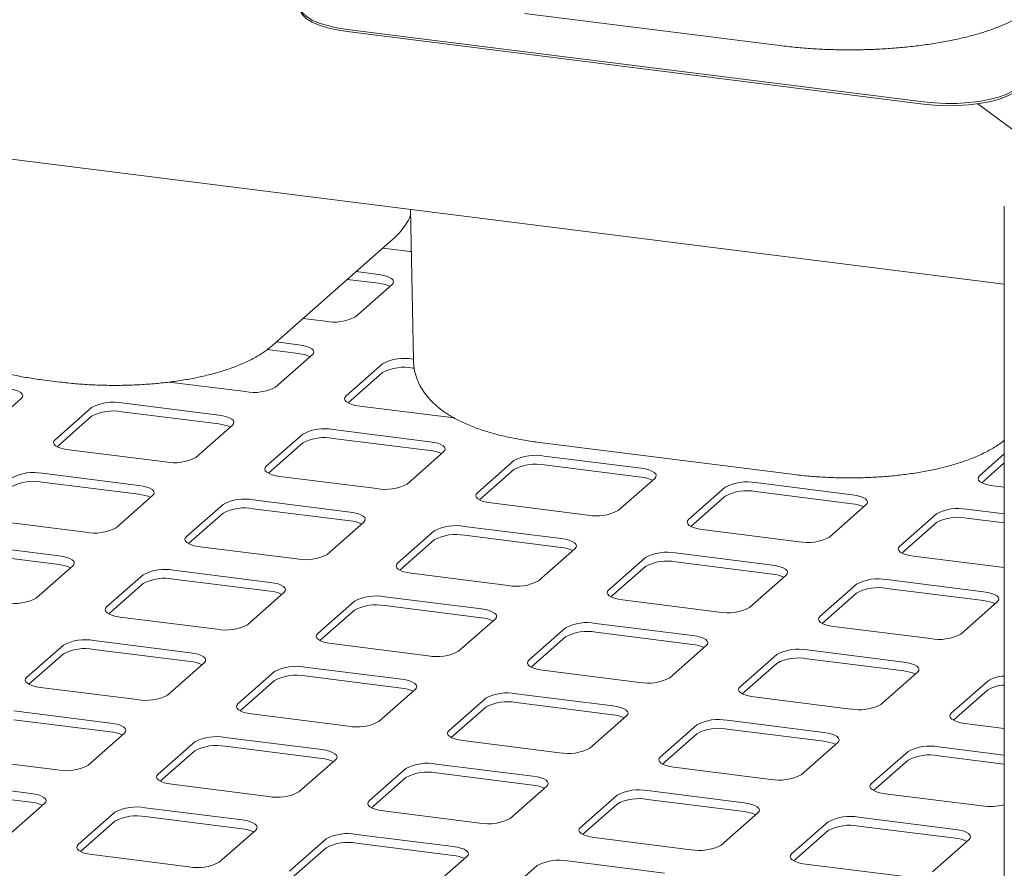
# Model space of a CAD drawing. Units: millimetres. Extents: x 5 to 415, y 5 to 292.
# Drawn here: x 358 to 369, y 132 to 141 of the extents above; entities that cross this region are included whole.
import ezdxf

# ---------------------------------------------------------------- set-up
doc = ezdxf.new("R2010")
doc.units = ezdxf.units.MM

msp = doc.modelspace()

# ---------------------------------------------------------------- linework, layer by layer
at = {"color": 7, "linetype": 'Continuous', "lineweight": 15}
for p, q in [((368.51649, 138.14192), (276.39329, 149.74835)), ((366.12934, 140.67919), (363.41664, 141.02096)), ((361.53168, 140.85169), (367.65677, 140.08)), ((361.53168, 140.82812), (367.65677, 140.05643)), ((368.23421, 140.06027), (368.81603, 139.63065)), ((368.82476, 139.6242), (368.23421, 140.06027)), ((362.20473, 138.93713), (362.23439, 137.33526)), ((368.51649, 138.97117), (368.51649, 113.28153)), ((360.7413, 137.49322), (362.0141, 138.61572)), ((361.91014, 138.52404), (362.14505, 138.49444)), ((361.86221, 138.15072), (361.53375, 138.1921)), ((361.86221, 138.245), (361.62729, 138.27459)), ((361.61876, 137.7946), (362.00767, 138.13758)), ((361.06161, 137.7757), (361.29652, 137.74611)), ((361.01368, 137.40238), (360.67991, 137.44443)), ((361.01368, 137.49666), (360.77877, 137.52626)), ((360.77023, 137.04627), (361.15914, 137.38925)), ((362.23425, 137.34289), (362.22972, 137.34346)), ((361.90747, 137.29497), (361.51857, 136.95198)), ((362.24372, 137.24741), (362.22972, 137.24918)), ((361.90747, 137.20069), (361.5414, 136.87784)), ((358.28933, 137.12337), (358.47642, 137.0998)), ((359.63691, 137.09996), (360.44799, 136.99778)), ((357.67671, 136.58078), (358.06562, 136.92376)), ((358.81395, 136.82948), (358.42504, 136.4865)), ((360.16515, 136.74833), (359.13619, 136.87797)), ((361.66403, 136.84457), (362.66767, 136.71812)), ((358.81395, 136.7352), (358.44787, 136.41235)), ((360.16515, 136.65405), (359.13619, 136.78369)), ((359.92171, 136.29793), (360.31062, 136.64092)), ((361.05895, 136.54664), (360.67004, 136.20365)), ((362.41014, 136.46549), (361.38119, 136.59513)), ((362.41014, 136.37121), (361.38119, 136.50085)), ((361.05895, 136.45236), (360.69287, 136.12951)), ((363.57443, 136.45751), (366.28713, 136.11574)), ((358.57051, 136.37908), (359.59946, 136.24945)), ((362.1667, 136.01509), (362.55561, 136.35808)), ((364.65514, 136.18265), (363.62618, 136.31228)), ((368.51649, 136.33535), (368.25355, 136.10346)), ((363.30394, 136.2638), (362.91503, 135.92081)), ((364.65514, 136.08837), (363.62618, 136.218)), ((368.51649, 136.24107), (368.27638, 136.02931)), ((359.31662, 136), (358.28767, 136.12964)), ((360.8155, 136.09624), (361.84446, 135.9666)), ((363.30394, 136.16951), (362.93786, 135.84666)), ((359.31662, 135.90572), (358.28767, 136.03536)), ((364.4117, 135.73225), (364.8006, 136.07523)), ((365.54894, 135.98095), (365.16003, 135.63797)), ((366.90013, 135.8998), (365.87118, 136.02944)), ((368.39901, 135.99604), (368.51649, 135.98124)), ((359.07318, 135.5496), (359.46209, 135.89259)), ((365.54894, 135.88667), (365.18286, 135.56382)), ((366.90013, 135.80552), (365.87118, 135.93516)), ((360.21042, 135.79831), (359.82151, 135.45532)), ((361.56162, 135.71716), (360.53266, 135.8468)), ((363.0605, 135.8134), (364.08945, 135.68376)), ((366.65669, 135.44941), (367.0456, 135.79239)), ((360.21042, 135.70403), (359.84434, 135.38118)), ((361.56162, 135.62288), (360.53266, 135.75251)), ((367.79393, 135.69811), (367.40502, 135.35512)), ((368.51649, 135.69616), (368.11617, 135.7466)), ((357.72198, 135.63075), (358.75094, 135.50111)), ((361.31817, 135.26676), (361.70708, 135.60974)), ((363.80661, 135.43432), (362.77765, 135.56395)), ((367.79393, 135.60383), (367.42785, 135.28098)), ((368.51649, 135.60188), (368.11617, 135.65232)), ((362.45541, 135.51546), (362.0665, 135.17248)), ((363.80661, 135.34004), (362.77765, 135.46967)), ((365.30549, 135.53055), (366.33445, 135.40092)), ((358.46809, 135.25167), (357.43914, 135.38131)), ((359.96697, 135.34791), (360.99593, 135.21827)), ((362.45541, 135.42118), (362.08933, 135.09833)), ((358.46809, 135.15739), (357.43914, 135.28703)), ((363.56317, 134.98392), (363.95208, 135.3269)), ((366.0516, 135.15147), (365.02265, 135.28111)), ((367.55049, 135.24771), (368.51649, 135.12601)), ((358.22465, 134.80127), (358.61356, 135.14426)), ((364.70041, 135.23262), (364.3115, 134.88964)), ((364.70041, 135.13834), (364.33433, 134.81549)), ((366.0516, 135.05719), (365.02265, 135.18683)), ((359.36189, 135.04998), (358.97298, 134.70699)), ((360.71309, 134.96883), (359.68413, 135.09846)), ((362.21197, 135.06506), (363.24093, 134.93543)), ((365.80816, 134.70107), (366.19707, 135.04406)), ((359.36189, 134.95569), (358.99581, 134.63284)), ((360.71309, 134.87455), (359.68413, 135.00418)), ((366.9454, 134.94978), (366.55649, 134.60679)), ((368.2966, 134.86863), (367.26764, 134.99827)), ((360.46964, 134.51843), (360.85855, 134.86141)), ((366.9454, 134.8555), (366.57932, 134.53265)), ((368.2966, 134.77435), (367.26764, 134.90399)), ((361.60688, 134.76713), (361.21798, 134.42415)), ((362.95808, 134.68598), (361.92913, 134.81562)), ((362.95808, 134.5917), (361.92913, 134.72134)), ((364.45696, 134.78222), (365.48592, 134.65259)), ((368.05316, 134.41823), (368.44206, 134.76122)), ((361.60688, 134.67285), (361.24081, 134.35)), ((359.11845, 134.59958), (360.1474, 134.46994)), ((362.71464, 134.23559), (363.10355, 134.57857)), ((365.20308, 134.40314), (364.17412, 134.53278)), ((363.85188, 134.48429), (363.46297, 134.1413)), ((365.20308, 134.30886), (364.17412, 134.4385)), ((366.70196, 134.49938), (367.73091, 134.36974)), ((358.51336, 134.30164), (358.12445, 133.95866)), ((359.86456, 134.2205), (358.8356, 134.35013)), ((361.36344, 134.31673), (362.3924, 134.1871)), ((363.85188, 134.39001), (363.4858, 134.06716)), ((358.51336, 134.20736), (358.14728, 133.88451)), ((359.86456, 134.12621), (358.8356, 134.25585)), ((364.95963, 133.95274), (365.34854, 134.29573)), ((366.09687, 134.20145), (365.70796, 133.85846)), ((367.44807, 134.1203), (366.41912, 134.24994)), ((359.62112, 133.7701), (360.01003, 134.11308)), ((366.09687, 134.10717), (365.7308, 133.78432)), ((367.44807, 134.02602), (366.41912, 134.15565)), ((360.75836, 134.0188), (360.36945, 133.67582)), ((362.10955, 133.93765), (361.0806, 134.06729)), ((363.60844, 134.03389), (364.63739, 133.90425)), ((367.20463, 133.6699), (367.59354, 134.01289)), ((360.75836, 133.92452), (360.39228, 133.60167)), ((362.10955, 133.84337), (361.0806, 133.97301)), ((368.34187, 133.9186), (367.95296, 133.57562)), ((358.26992, 133.85124), (359.29887, 133.72161)), ((361.86611, 133.48725), (362.25502, 133.83024)), ((364.35455, 133.65481), (363.32559, 133.78445)), ((368.34187, 133.82432), (367.97579, 133.50147)), ((363.00335, 133.73596), (362.61444, 133.39297)), ((364.35455, 133.56053), (363.32559, 133.69017)), ((365.85343, 133.75105), (366.88239, 133.62141)), ((359.01603, 133.47216), (357.98708, 133.6018)), ((360.51491, 133.5684), (361.54387, 133.43877)), ((363.00335, 133.64168), (362.63727, 133.31883)), ((359.01603, 133.37788), (357.98708, 133.50752)), ((364.11111, 133.20441), (364.50001, 133.5474)), ((366.59954, 133.37197), (365.57059, 133.5016)), ((368.09842, 133.46821), (368.51649, 133.41553)), ((358.77259, 133.02177), (359.1615, 133.36475)), ((365.24835, 133.45312), (364.85944, 133.11013)), ((365.24835, 133.35883), (364.88227, 133.03598)), ((366.59954, 133.27769), (365.57059, 133.40732)), ((359.90983, 133.27047), (359.52092, 132.92748)), ((361.26103, 133.18932), (360.23207, 133.31896)), ((362.75991, 133.28556), (363.78886, 133.15592)), ((366.3561, 132.92157), (366.74501, 133.26455)), ((359.90983, 133.17619), (359.54375, 132.85334)), ((361.26103, 133.09504), (360.23207, 133.22468)), ((367.49334, 133.17027), (367.10443, 132.82729)), ((368.51649, 133.13046), (367.81558, 133.21876)), ((357.42139, 133.10291), (358.45035, 132.97328)), ((361.01758, 132.73892), (361.40649, 133.08191)), ((367.49334, 133.07599), (367.12726, 132.75314)), ((368.51649, 133.03617), (367.81558, 133.12448)), ((362.15482, 132.98763), (361.76591, 132.64464)), ((363.50602, 132.90648), (362.47706, 133.03612)), ((363.50602, 132.8122), (362.47706, 132.94183)), ((365.0049, 133.00272), (366.03386, 132.87308)), ((358.1675, 132.72383), (357.13855, 132.85347)), ((362.15482, 132.89335), (361.78874, 132.5705)), ((358.1675, 132.62955), (357.13855, 132.75919)), ((359.66638, 132.82007), (360.69534, 132.69043)), ((363.26258, 132.45608), (363.65149, 132.79907)), ((365.75101, 132.62364), (364.72206, 132.75327)), ((364.39982, 132.70478), (364.01091, 132.3618)), ((365.75101, 132.52936), (364.72206, 132.65899)), ((367.2499, 132.71987), (368.27885, 132.59024)), ((357.92406, 132.27343), (358.31297, 132.61642)), ((359.0613, 132.52214), (358.67239, 132.17915)), ((360.4125, 132.44099), (359.38354, 132.57063)), ((361.91138, 132.53723), (362.94034, 132.40759)), ((364.39982, 132.6105), (364.03374, 132.28765)), ((359.0613, 132.42786), (358.69522, 132.10501)), ((360.4125, 132.34671), (359.38354, 132.47635)), ((365.50757, 132.17324), (365.89648, 132.51622)), ((366.64481, 132.42194), (366.2559, 132.07896)), ((367.99601, 132.34079), (366.96705, 132.47043)), ((360.16905, 131.99059), (360.55796, 132.33358)), ((366.64481, 132.32766), (366.27873, 132.00481)), ((367.99601, 132.24651), (366.96705, 132.37615)), ((361.30629, 132.2393), (360.91739, 131.89631)), ((362.65749, 132.15815), (361.62854, 132.28778)), ((364.15637, 132.25438), (365.18533, 132.12475)), ((367.75257, 131.89039), (368.14147, 132.23338)), ((361.30629, 132.14501), (360.94022, 131.82216)), ((362.65749, 132.06387), (361.62854, 132.1935)), ((358.81786, 132.07174), (359.84681, 131.9421)), ((362.41405, 131.70775), (362.80296, 132.05073)), ((364.90249, 131.8753), (363.87353, 132.00494)), ((363.55129, 131.95645), (363.16238, 131.61347)), ((366.40137, 131.97154), (367.43032, 131.84191))]:
    msp.add_line(p, q, dxfattribs=at)
at = {"color": 7, "linetype": 'Continuous', "lineweight": 15, "flags": 128}
for points in [[(361.08015, 141.18511), (361.04617, 141.14613), (361.0309, 141.10586), (361.03472, 141.06529), (361.05752, 141.02542), (361.09876, 140.98723), (361.15741, 140.95166), (361.23204, 140.91958), (361.3208, 140.8918), (361.42151, 140.86898), (361.53168, 140.85169)], [(361.03004, 141.07008), (361.03472, 141.04172), (361.05752, 141.00185), (361.09876, 140.96366), (361.15741, 140.92809), (361.23204, 140.89601), (361.3208, 140.86822), (361.42151, 140.84541), (361.53168, 140.82812)], [(367.65677, 140.08), (367.7737, 140.06868), (367.89451, 140.06359), (368.01622, 140.06486), (368.13583, 140.07246), (368.2504, 140.08621), (368.35712, 140.10576), (368.45334, 140.13063), (368.5367, 140.16022), (368.60516, 140.19379), (368.65701, 140.23051)], [(367.65677, 140.05643), (367.7737, 140.04511), (367.89451, 140.04002), (368.01622, 140.04129), (368.13583, 140.04889), (368.2504, 140.06264), (368.35712, 140.08219), (368.45334, 140.10706), (368.5367, 140.13665), (368.60516, 140.17022), (368.65701, 140.20694)], [(362.14505, 138.49444), (362.19237, 138.49019), (362.21302, 138.48934)], [(362.00767, 138.13758), (362.02042, 138.15336), (362.0237, 138.16966), (362.01737, 138.18585), (362.00168, 138.20133), (361.97723, 138.21549), (361.94497, 138.22779), (361.90613, 138.23775), (361.86221, 138.245)], [(361.15914, 137.38925), (361.17189, 137.40502), (361.17517, 137.42132), (361.16884, 137.43752), (361.15315, 137.453), (361.1287, 137.46716), (361.09644, 137.47946), (361.0576, 137.48942), (361.01368, 137.49666)], [(358.06562, 136.92376), (358.07837, 136.93954), (358.08164, 136.95584), (358.07532, 136.97203), (358.05963, 136.98751), (358.03518, 137.00167), (358.00292, 137.01397), (357.96408, 137.02393), (357.92016, 137.03118)], [(361.51857, 136.95198), (361.50582, 136.93621), (361.50254, 136.91991), (361.50887, 136.90371), (361.52456, 136.88824), (361.54901, 136.87408), (361.58127, 136.86178), (361.62011, 136.85182), (361.66403, 136.84457)], [(360.31062, 136.64092), (360.32337, 136.65669), (360.32664, 136.67299), (360.32031, 136.68919), (360.30462, 136.70467), (360.28018, 136.71883), (360.24791, 136.73112), (360.20907, 136.74109), (360.16515, 136.74833)], [(358.42504, 136.4865), (358.41229, 136.47072), (358.40902, 136.45442), (358.41535, 136.43822), (358.43104, 136.42275), (358.45548, 136.40859), (358.48774, 136.39629), (358.52658, 136.38633), (358.57051, 136.37908)], [(362.55561, 136.35808), (362.56836, 136.37385), (362.57163, 136.39015), (362.5653, 136.40635), (362.54962, 136.42183), (362.52517, 136.43598), (362.49291, 136.44828), (362.45407, 136.45824), (362.41014, 136.46549)], [(360.67004, 136.20365), (360.65729, 136.18788), (360.65401, 136.17158), (360.66034, 136.15538), (360.67603, 136.1399), (360.70048, 136.12574), (360.73274, 136.11345), (360.77158, 136.10348), (360.8155, 136.09624)], [(364.8006, 136.07523), (364.81335, 136.09101), (364.81663, 136.10731), (364.8103, 136.12351), (364.79461, 136.13898), (364.77016, 136.15314), (364.7379, 136.16544), (364.69906, 136.1754), (364.65514, 136.18265)], [(368.25355, 136.10346), (368.2408, 136.08768), (368.23753, 136.07138), (368.24385, 136.05518), (368.25954, 136.03971), (368.28399, 136.02555), (368.31625, 136.01325), (368.35509, 136.00329), (368.39901, 135.99604)], [(359.46209, 135.89259), (359.47484, 135.90836), (359.47811, 135.92466), (359.47178, 135.94086), (359.45609, 135.95634), (359.43165, 135.9705), (359.39939, 135.98279), (359.36055, 135.99276), (359.31662, 136)], [(362.91503, 135.92081), (362.90228, 135.90504), (362.89901, 135.88874), (362.90534, 135.87254), (362.92103, 135.85706), (362.94547, 135.8429), (362.97773, 135.8306), (363.01657, 135.82064), (363.0605, 135.8134)], [(367.0456, 135.79239), (367.05835, 135.80816), (367.06162, 135.82446), (367.05529, 135.84066), (367.0396, 135.85614), (367.01516, 135.8703), (366.9829, 135.8826), (366.94406, 135.89256), (366.90013, 135.8998)], [(361.70708, 135.60974), (361.71983, 135.62552), (361.72311, 135.64182), (361.71678, 135.65802), (361.70109, 135.67349), (361.67664, 135.68765), (361.64438, 135.69995), (361.60554, 135.70991), (361.56162, 135.71716)], [(365.16003, 135.63797), (365.14728, 135.62219), (365.144, 135.60589), (365.15033, 135.58969), (365.16602, 135.57422), (365.19047, 135.56006), (365.22273, 135.54776), (365.26157, 135.5378), (365.30549, 135.53055)], [(359.82151, 135.45532), (359.80876, 135.43955), (359.80549, 135.42325), (359.81182, 135.40705), (359.8275, 135.39157), (359.85195, 135.37741), (359.88421, 135.36512), (359.92305, 135.35515), (359.96697, 135.34791)], [(363.95208, 135.3269), (363.96483, 135.34268), (363.9681, 135.35898), (363.96177, 135.37517), (363.94608, 135.39065), (363.92164, 135.40481), (363.88937, 135.41711), (363.85053, 135.42707), (363.80661, 135.43432)], [(367.40502, 135.35512), (367.39227, 135.33935), (367.389, 135.32305), (367.39533, 135.30685), (367.41102, 135.29138), (367.43546, 135.27722), (367.46772, 135.26492), (367.50656, 135.25496), (367.55049, 135.24771)], [(358.61356, 135.14426), (358.62631, 135.16003), (358.62958, 135.17633), (358.62325, 135.19253), (358.60756, 135.20801), (358.58312, 135.22216), (358.55086, 135.23446), (358.51202, 135.24442), (358.46809, 135.25167)], [(362.0665, 135.17248), (362.05375, 135.15671), (362.05048, 135.14041), (362.05681, 135.12421), (362.0725, 135.10873), (362.09694, 135.09457), (362.12921, 135.08227), (362.16805, 135.07231), (362.21197, 135.06506)], [(366.19707, 135.04406), (366.20982, 135.05983), (366.21309, 135.07613), (366.20676, 135.09233), (366.19108, 135.10781), (366.16663, 135.12197), (366.13437, 135.13426), (366.09553, 135.14423), (366.0516, 135.15147)], [(360.85855, 134.86141), (360.8713, 134.87719), (360.87458, 134.89349), (360.86825, 134.90969), (360.85256, 134.92516), (360.82811, 134.93932), (360.79585, 134.95162), (360.75701, 134.96158), (360.71309, 134.96883)], [(364.3115, 134.88964), (364.29875, 134.87386), (364.29547, 134.85756), (364.3018, 134.84136), (364.31749, 134.82589), (364.34194, 134.81173), (364.3742, 134.79943), (364.41304, 134.78947), (364.45696, 134.78222)], [(368.44206, 134.76122), (368.45481, 134.77699), (368.45809, 134.79329), (368.45176, 134.80949), (368.43607, 134.82497), (368.41163, 134.83912), (368.37936, 134.85142), (368.34052, 134.86138), (368.2966, 134.86863)], [(358.97298, 134.70699), (358.96023, 134.69122), (358.95696, 134.67492), (358.96329, 134.65872), (358.97898, 134.64324), (359.00342, 134.62908), (359.03568, 134.61678), (359.07452, 134.60682), (359.11845, 134.59958)], [(363.10355, 134.57857), (363.1163, 134.59434), (363.11957, 134.61064), (363.11324, 134.62684), (363.09755, 134.64232), (363.07311, 134.65648), (363.04085, 134.66878), (363.00201, 134.67874), (362.95808, 134.68598)], [(366.55649, 134.60679), (366.54374, 134.59102), (366.54047, 134.57472), (366.5468, 134.55852), (366.56249, 134.54304), (366.58693, 134.52889), (366.61919, 134.51659), (366.65803, 134.50663), (366.70196, 134.49938)], [(361.21798, 134.42415), (361.20523, 134.40837), (361.20195, 134.39207), (361.20828, 134.37587), (361.22397, 134.3604), (361.24842, 134.34624), (361.28068, 134.33394), (361.31952, 134.32398), (361.36344, 134.31673)], [(365.34854, 134.29573), (365.36129, 134.3115), (365.36457, 134.3278), (365.35824, 134.344), (365.34255, 134.35948), (365.3181, 134.37364), (365.28584, 134.38593), (365.247, 134.3959), (365.20308, 134.40314)], [(360.01003, 134.11308), (360.02278, 134.12886), (360.02605, 134.14516), (360.01972, 134.16135), (360.00403, 134.17683), (359.97959, 134.19099), (359.94732, 134.20329), (359.90848, 134.21325), (359.86456, 134.2205)], [(363.46297, 134.1413), (363.45022, 134.12553), (363.44695, 134.10923), (363.45328, 134.09303), (363.46896, 134.07756), (363.49341, 134.0634), (363.52567, 134.0511), (363.56451, 134.04114), (363.60844, 134.03389)], [(367.59354, 134.01289), (367.60629, 134.02866), (367.60956, 134.04496), (367.60323, 134.06116), (367.58754, 134.07663), (367.5631, 134.09079), (367.53083, 134.10309), (367.492, 134.11305), (367.44807, 134.1203)], [(358.12445, 133.95866), (358.1117, 133.94288), (358.10843, 133.92659), (358.11476, 133.91039), (358.13045, 133.89491), (358.15489, 133.88075), (358.18715, 133.86845), (358.22599, 133.85849), (358.26992, 133.85124)], [(362.25502, 133.83024), (362.26777, 133.84601), (362.27104, 133.86231), (362.26471, 133.87851), (362.24903, 133.89399), (362.22458, 133.90815), (362.19232, 133.92044), (362.15348, 133.93041), (362.10955, 133.93765)], [(365.70796, 133.85846), (365.69521, 133.84269), (365.69194, 133.82639), (365.69827, 133.81019), (365.71396, 133.79471), (365.7384, 133.78055), (365.77067, 133.76826), (365.80951, 133.75829), (365.85343, 133.75105)], [(360.36945, 133.67582), (360.3567, 133.66004), (360.35342, 133.64374), (360.35975, 133.62754), (360.37544, 133.61207), (360.39989, 133.59791), (360.43215, 133.58561), (360.47099, 133.57565), (360.51491, 133.5684)], [(364.50001, 133.5474), (364.51276, 133.56317), (364.51604, 133.57947), (364.50971, 133.59567), (364.49402, 133.61115), (364.46957, 133.6253), (364.43731, 133.6376), (364.39847, 133.64756), (364.35455, 133.65481)], [(367.95296, 133.57562), (367.94021, 133.55985), (367.93694, 133.54355), (367.94326, 133.52735), (367.95895, 133.51187), (367.9834, 133.49771), (368.01566, 133.48541), (368.0545, 133.47545), (368.09842, 133.46821)], [(359.1615, 133.36475), (359.17425, 133.38052), (359.17752, 133.39682), (359.17119, 133.41302), (359.1555, 133.4285), (359.13106, 133.44266), (359.0988, 133.45496), (359.05996, 133.46492), (359.01603, 133.47216)], [(362.61444, 133.39297), (362.60169, 133.3772), (362.59842, 133.3609), (362.60475, 133.3447), (362.62044, 133.32922), (362.64488, 133.31506), (362.67714, 133.30277), (362.71598, 133.2928), (362.75991, 133.28556)], [(366.74501, 133.26455), (366.75776, 133.28033), (366.76103, 133.29663), (366.7547, 133.31283), (366.73901, 133.3283), (366.71457, 133.34246), (366.68231, 133.35476), (366.64347, 133.36472), (366.59954, 133.37197)], [(361.40649, 133.08191), (361.41924, 133.09768), (361.42252, 133.11398), (361.41619, 133.13018), (361.4005, 133.14566), (361.37605, 133.15982), (361.34379, 133.17211), (361.30495, 133.18208), (361.26103, 133.18932)], [(364.85944, 133.11013), (364.84669, 133.09436), (364.84341, 133.07806), (364.84974, 133.06186), (364.86543, 133.04638), (364.88988, 133.03222), (364.92214, 133.01992), (364.96098, 133.00996), (365.0049, 133.00272)], [(359.52092, 132.92748), (359.50817, 132.91171), (359.5049, 132.89541), (359.51123, 132.87921), (359.52691, 132.86373), (359.55136, 132.84958), (359.58362, 132.83728), (359.62246, 132.82732), (359.66638, 132.82007)], [(363.65149, 132.79907), (363.66424, 132.81484), (363.66751, 132.83114), (363.66118, 132.84734), (363.64549, 132.86281), (363.62105, 132.87697), (363.58878, 132.88927), (363.54994, 132.89923), (363.50602, 132.90648)], [(367.10443, 132.82729), (367.09168, 132.81151), (367.08841, 132.79521), (367.09474, 132.77901), (367.11043, 132.76354), (367.13487, 132.74938), (367.16713, 132.73708), (367.20597, 132.72712), (367.2499, 132.71987)], [(358.31297, 132.61642), (358.32572, 132.63219), (358.32899, 132.64849), (358.32266, 132.66469), (358.30697, 132.68017), (358.28253, 132.69433), (358.25027, 132.70662), (358.21143, 132.71659), (358.1675, 132.72383)], [(361.76591, 132.64464), (361.75316, 132.62887), (361.74989, 132.61257), (361.75622, 132.59637), (361.77191, 132.58089), (361.79635, 132.56673), (361.82862, 132.55444), (361.86746, 132.54447), (361.91138, 132.53723)], [(365.89648, 132.51622), (365.90923, 132.532), (365.9125, 132.5483), (365.90617, 132.5645), (365.89049, 132.57997), (365.86604, 132.59413), (365.83378, 132.60643), (365.79494, 132.61639), (365.75101, 132.62364)], [(360.55796, 132.33358), (360.57071, 132.34935), (360.57399, 132.36565), (360.56766, 132.38185), (360.55197, 132.39733), (360.52752, 132.41148), (360.49526, 132.42378), (360.45642, 132.43374), (360.4125, 132.44099)], [(364.01091, 132.3618), (363.99816, 132.34603), (363.99488, 132.32973), (364.00121, 132.31353), (364.0169, 132.29805), (364.04135, 132.28389), (364.07361, 132.27159), (364.11245, 132.26163), (364.15637, 132.25438)], [(368.14147, 132.23338), (368.15422, 132.24915), (368.1575, 132.26545), (368.15117, 132.28165), (368.13548, 132.29713), (368.11104, 132.31129), (368.07877, 132.32358), (368.03993, 132.33355), (367.99601, 132.34079)], [(358.67239, 132.17915), (358.65964, 132.16338), (358.65637, 132.14708), (358.6627, 132.13088), (358.67839, 132.1154), (358.70283, 132.10124), (358.73509, 132.08895), (358.77393, 132.07898), (358.81786, 132.07174)], [(362.80296, 132.05073), (362.81571, 132.06651), (362.81898, 132.08281), (362.81265, 132.09901), (362.79696, 132.11448), (362.77252, 132.12864), (362.74026, 132.14094), (362.70142, 132.1509), (362.65749, 132.15815)], [(366.2559, 132.07896), (366.24315, 132.06318), (366.23988, 132.04688), (366.24621, 132.03068), (366.2619, 132.01521), (366.28634, 132.00105), (366.3186, 131.98875), (366.35744, 131.97879), (366.40137, 131.97154)]]:
    msp.add_lwpolyline(points, dxfattribs=at)
at = {"color": 7, "linetype": 'Continuous', "lineweight": 15}
for centre, radius, start, end in [((361.83113, 137.7935), 0.35857, 64.616364, 85.028145), ((361.38853, 138.22964), 0.49221, 259.226133, 297.8883), ((360.9826, 137.04516), 0.35857, 64.616364, 85.028145), ((362.13771, 136.85992), 0.49221, 79.226133, 117.8883), ((362.13771, 136.76564), 0.49221, 79.226133, 117.8883), ((360.54, 137.48131), 0.49221, 259.226133, 297.8883), ((359.04418, 136.39443), 0.49221, 79.226133, 117.8883), ((359.04418, 136.30015), 0.49221, 79.226133, 117.8883), ((360.13407, 136.29683), 0.35857, 64.616364, 85.028145), ((361.28918, 136.11159), 0.49221, 79.226133, 117.8883), ((361.28918, 136.01731), 0.49221, 79.226133, 117.8883), ((359.69147, 136.73298), 0.49221, 259.226133, 297.8883), ((362.37907, 136.01399), 0.35857, 64.616364, 85.028145), ((363.53417, 135.82875), 0.49221, 79.226133, 117.8883), ((363.53417, 135.73447), 0.49221, 79.226133, 117.8883), ((358.19566, 135.6461), 0.49221, 79.226133, 117.8883), ((364.62406, 135.73115), 0.35857, 64.616364, 85.028145), ((358.19566, 135.55182), 0.49221, 79.226133, 117.8883), ((361.93647, 136.45014), 0.49221, 259.226133, 297.8883), ((365.77917, 135.54591), 0.49221, 79.226133, 117.8883), ((359.28555, 135.5485), 0.35857, 64.616364, 85.028145), ((365.77917, 135.45163), 0.49221, 79.226133, 117.8883), ((360.44065, 135.36326), 0.49221, 79.226133, 117.8883), ((366.86906, 135.4483), 0.35857, 64.616364, 85.028145), ((360.44065, 135.26898), 0.49221, 79.226133, 117.8883), ((364.18146, 136.16729), 0.49221, 259.226133, 297.8883), ((368.02416, 135.26306), 0.49221, 79.226133, 117.8883), ((368.02416, 135.16878), 0.49221, 79.226133, 117.8883), ((361.53054, 135.26566), 0.35857, 64.616364, 85.028145), ((362.68564, 135.08042), 0.49221, 79.226133, 117.8883), ((358.84295, 135.98465), 0.49221, 259.226133, 297.8883), ((362.68564, 134.98614), 0.49221, 79.226133, 117.8883), ((366.42646, 135.88445), 0.49221, 259.226133, 297.8883), ((361.08794, 135.70181), 0.49221, 259.226133, 297.8883), ((363.77553, 134.98282), 0.35857, 64.616364, 85.028145), ((364.93064, 134.79758), 0.49221, 79.226133, 117.8883), ((358.43702, 134.80017), 0.35857, 64.616364, 85.028145), ((364.93064, 134.70329), 0.49221, 79.226133, 117.8883), ((359.59212, 134.61493), 0.49221, 79.226133, 117.8883), ((366.02053, 134.69997), 0.35857, 64.616364, 85.028145), ((359.59212, 134.52065), 0.49221, 79.226133, 117.8883), ((363.33294, 135.41896), 0.49221, 259.226133, 297.8883), ((367.17563, 134.51473), 0.49221, 79.226133, 117.8883), ((360.68201, 134.51733), 0.35857, 64.616364, 85.028145), ((361.83712, 134.33209), 0.49221, 79.226133, 117.8883), ((367.17563, 134.42045), 0.49221, 79.226133, 117.8883), ((357.99442, 135.23632), 0.49221, 259.226133, 297.8883), ((361.83712, 134.23781), 0.49221, 79.226133, 117.8883), ((368.26552, 134.41713), 0.35857, 64.616364, 85.028145), ((365.57793, 135.13612), 0.49221, 259.226133, 297.8883), ((360.23941, 134.95347), 0.49221, 259.226133, 297.8883), ((362.92701, 134.23448), 0.35857, 64.616364, 85.028145), ((364.08211, 134.04924), 0.49221, 79.226133, 117.8883), ((364.08211, 133.95496), 0.49221, 79.226133, 117.8883), ((367.82292, 134.85328), 0.49221, 259.226133, 297.8883), ((358.74359, 133.8666), 0.49221, 79.226133, 117.8883), ((365.172, 133.95164), 0.35857, 64.616364, 85.028145), ((358.74359, 133.77232), 0.49221, 79.226133, 117.8883), ((362.48441, 134.67063), 0.49221, 259.226133, 297.8883), ((366.3271, 133.7664), 0.49221, 79.226133, 117.8883), ((359.83348, 133.769), 0.35857, 64.616364, 85.028145), ((366.3271, 133.67212), 0.49221, 79.226133, 117.8883), ((360.98859, 133.58375), 0.49221, 79.226133, 117.8883), ((367.417, 133.6688), 0.35857, 64.616364, 85.028145), ((360.98859, 133.48947), 0.49221, 79.226133, 117.8883), ((364.7294, 134.38779), 0.49221, 259.226133, 297.8883), ((368.51731, 133.6455), 0.3246, 90.1454, 122.717259), ((362.07848, 133.48615), 0.35857, 64.616364, 85.028145), ((363.23358, 133.30091), 0.49221, 79.226133, 117.8883), ((368.51731, 133.55122), 0.3246, 90.1454, 122.717259), ((359.39088, 134.20514), 0.49221, 259.226133, 297.8883), ((363.23358, 133.20663), 0.49221, 79.226133, 117.8883), ((366.9744, 134.10495), 0.49221, 259.226133, 297.8883), ((361.63588, 133.9223), 0.49221, 259.226133, 297.8883), ((364.32347, 133.20331), 0.35857, 64.616364, 85.028145), ((365.47858, 133.01807), 0.49221, 79.226133, 117.8883), ((358.98496, 133.02066), 0.35857, 64.616364, 85.028145), ((365.47858, 132.92379), 0.49221, 79.226133, 117.8883), ((360.14006, 132.83542), 0.49221, 79.226133, 117.8883), ((366.56847, 132.92047), 0.35857, 64.616364, 85.028145), ((360.14006, 132.74114), 0.49221, 79.226133, 117.8883), ((363.88087, 133.63946), 0.49221, 259.226133, 297.8883), ((367.72357, 132.73523), 0.49221, 79.226133, 117.8883), ((361.22995, 132.73782), 0.35857, 64.616364, 85.028145), ((362.38505, 132.55258), 0.49221, 79.226133, 117.8883), ((367.72357, 132.64095), 0.49221, 79.226133, 117.8883), ((358.54236, 133.45681), 0.49221, 259.226133, 297.8883), ((362.38505, 132.4583), 0.49221, 79.226133, 117.8883), ((366.12587, 133.35661), 0.49221, 259.226133, 297.8883), ((360.78735, 133.17397), 0.49221, 259.226133, 297.8883), ((363.47494, 132.45498), 0.35857, 64.616364, 85.028145), ((364.63005, 132.26974), 0.49221, 79.226133, 117.8883), ((358.13643, 132.27233), 0.35857, 64.616364, 85.028145), ((364.63005, 132.17546), 0.49221, 79.226133, 117.8883), ((359.29153, 132.08709), 0.49221, 79.226133, 117.8883), ((365.71994, 132.17214), 0.35857, 64.616364, 85.028145), ((368.36711, 133.2503), 0.66594, 262.384505, 282.963025), ((359.29153, 131.99281), 0.49221, 79.226133, 117.8883), ((363.03235, 132.89113), 0.49221, 259.226133, 297.8883), ((366.87504, 131.9869), 0.49221, 79.226133, 117.8883), ((360.38142, 131.98949), 0.35857, 64.616364, 85.028145), ((366.87504, 131.89261), 0.49221, 79.226133, 117.8883), ((361.53653, 131.80425), 0.49221, 79.226133, 117.8883), ((367.96493, 131.88929), 0.35857, 64.616364, 85.028145), ((361.53653, 131.70997), 0.49221, 79.226133, 117.8883), ((365.27734, 132.60828), 0.49221, 259.226133, 297.8883), ((362.62642, 131.70665), 0.35857, 64.616364, 85.028145), ((363.78152, 131.52141), 0.49221, 79.226133, 117.8883), ((359.93882, 132.42564), 0.49221, 259.226133, 297.8883)]:
    msp.add_arc(centre, radius, start, end, dxfattribs=at)
for points, knots in [([(368.77931, 141.05936), (368.76998, 141.05145), (368.74372, 141.0292), (368.68883, 140.99123), (368.61064, 140.9465), (368.51805, 140.90242), (368.41185, 140.85984), (368.29274, 140.81949), (368.16171, 140.78199), (368.01989, 140.7479), (367.8685, 140.71766), (367.70883, 140.69165), (367.54222, 140.67016), (367.37007, 140.65344), (367.1938, 140.64166), (367.01484, 140.63495), (366.83465, 140.63338), (366.65467, 140.63694), (366.4765, 140.64573), (366.30026, 140.65927), (366.18655, 140.67252), (366.12934, 140.67919)], [0, 0, 0, 0, 0.02824724, 0.07945274, 0.13099716, 0.18310986, 0.23580902, 0.28902883, 0.34268118, 0.39668065, 0.45095317, 0.50543744, 0.56008365, 0.61485127, 0.66970689, 0.72462228, 0.77957277, 0.83453581, 0.88948479, 0.94439535, 1, 1, 1, 1]), ([(362.0141, 138.61572), (362.03212, 138.63238), (362.07406, 138.67113), (362.13077, 138.73981), (362.17781, 138.81095), (362.19806, 138.85952), (362.20582, 138.87813)], [0, 0, 0, 0, 0.2306282, 0.53649525, 0.82242732, 1, 1, 1, 1]), ([(356.95089, 138.00082), (356.95152, 137.97725), (356.95301, 137.92185), (356.97328, 137.83727), (357.007, 137.74988), (357.05331, 137.66866), (357.11095, 137.59313), (357.1806, 137.52238), (357.26386, 137.4554), (357.36288, 137.39176), (357.47859, 137.33224), (357.60884, 137.27852), (357.74965, 137.23181), (357.89731, 137.19234), (358.05046, 137.15973), (358.182, 137.13753), (358.26274, 137.12688), (358.28933, 137.12337)], [0, 0, 0, 0, 0.04106996, 0.09653375, 0.15180722, 0.20803741, 0.26652737, 0.32881995, 0.39664871, 0.47143788, 0.55287327, 0.63770811, 0.72139063, 0.80303418, 0.88289572, 0.96142011, 1, 1, 1, 1]), ([(358.47642, 137.0998), (358.50458, 137.09642), (358.58626, 137.08664), (358.7247, 137.07476), (358.89141, 137.06611), (359.05922, 137.06327), (359.22684, 137.06613), (359.39313, 137.07469), (359.55692, 137.08896), (359.71716, 137.10893), (359.87291, 137.13468), (360.02339, 137.16637), (360.16802, 137.20434), (360.30645, 137.24926), (360.43859, 137.3022), (360.55883, 137.36282), (360.66005, 137.42601), (360.71651, 137.47272), (360.7413, 137.49322)], [0, 0, 0, 0, 0.03363936, 0.09755258, 0.16116415, 0.22458461, 0.28795175, 0.35137501, 0.41496699, 0.47887527, 0.54327495, 0.60838704, 0.6745027, 0.74201147, 0.81141245, 0.88320065, 0.94871389, 1, 1, 1, 1]), ([(362.23598, 137.33497), (362.23661, 137.3114), (362.2381, 137.25599), (362.25837, 137.17141), (362.29209, 137.08402), (362.3384, 137.0028), (362.39604, 136.92727), (362.46569, 136.85652), (362.54895, 136.78954), (362.64798, 136.7259), (362.76368, 136.66638), (362.89393, 136.61266), (363.03474, 136.56595), (363.1824, 136.52648), (363.33556, 136.49387), (363.46709, 136.47167), (363.54783, 136.46102), (363.57443, 136.45751)], [0, 0, 0, 0, 0.04106996, 0.09653375, 0.15180722, 0.20803741, 0.26652737, 0.32881995, 0.39664871, 0.47143788, 0.55287327, 0.63770811, 0.72139063, 0.80303418, 0.88289572, 0.96142011, 1, 1, 1, 1]), ([(366.28713, 136.11574), (366.31529, 136.11237), (366.39697, 136.10258), (366.53541, 136.0907), (366.70212, 136.08205), (366.86993, 136.07921), (367.03755, 136.08207), (367.20384, 136.09064), (367.36763, 136.1049), (367.52787, 136.12487), (367.68362, 136.15062), (367.8341, 136.18232), (367.97873, 136.22028), (368.11715, 136.26522), (368.24935, 136.31809), (368.36937, 136.37897), (368.45824, 136.43337), (368.50328, 136.47015), (368.51649, 136.48094)], [0, 0, 0, 0, 0.03447031, 0.09996228, 0.16514516, 0.23013221, 0.29506462, 0.36005453, 0.42521733, 0.49070424, 0.55669469, 0.62341516, 0.69116398, 0.76034032, 0.83145562, 0.9050171, 0.97214861, 1, 1, 1, 1])]:
    msp.add_open_spline(points, degree=3, knots=knots, dxfattribs=at)

doc.saveas('drawing.dxf')
